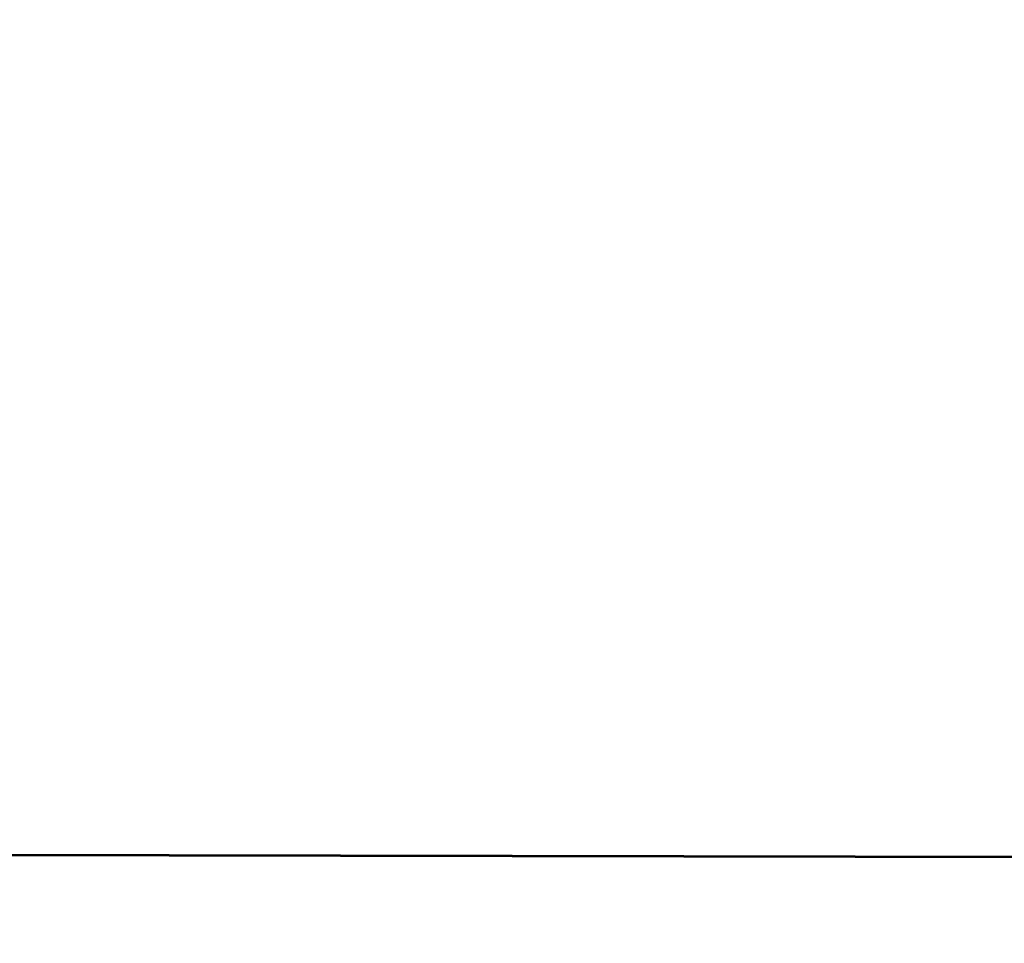
# Model space of a CAD drawing. Units: millimetres. Extents: x -26 to 89, y 0 to 71.
# Drawn here: x 1 to 1, y 71 to 71 of the extents above; entities that cross this region are included whole.
import ezdxf

# ---------------------------------------------------------------- set-up
doc = ezdxf.new("R2010")
doc.units = ezdxf.units.MM
doc.header["$LTSCALE"] = 65.185185
doc.layers.add('229', color=7, linetype='CONTINUOUS')
doc.layers.add('519', color=7, linetype='CONTINUOUS')

msp = doc.modelspace()

# ---------------------------------------------------------------- linework, layer by layer
at = {"layer": '229', "linetype": 'CONTINUOUS'}
for points in [[(-9.842351, 71.055436, 165.636635), (16.934233, 71.216753, 159.123592), (-16.145016, 71.220277, 158.928412), (-9.842351, 71.055436, 165.636635)], [(-9.827486, 71.055141, 134.35396), (-16.136483, 71.22, 141.056083), (14.949414, 71.182865, 139.17775), (-9.827486, 71.055141, 134.35396)], [(14.949414, 71.182865, 160.82225), (16.934233, 71.216753, 159.123592), (-9.842351, 71.055436, 165.636635), (14.949414, 71.182865, 160.82225)], [(7.89229, 71.020622, 166.712257), (14.949414, 71.182865, 160.82225), (-9.842351, 71.055436, 165.636635), (7.89229, 71.020622, 166.712257)], [(7.906859, 71.020854, 133.294674), (-9.827486, 71.055141, 134.35396), (14.949414, 71.182865, 139.17775), (7.906859, 71.020854, 133.294674)], [(-1.111527, 70.95916, 168.458705), (7.89229, 71.020622, 166.712257), (-9.842351, 71.055436, 165.636635), (-1.111527, 70.95916, 168.458705)], [(-1.094167, 70.959121, 131.540249), (-9.827486, 71.055141, 134.35396), (7.906859, 71.020854, 133.294674), (-1.094167, 70.959121, 131.540249)]]:
    msp.add_3dface(points, dxfattribs=at)
at = {"layer": '519', "linetype": 'CONTINUOUS'}
for points in [[(-9.842351, 71.055436, 15.636635), (16.934233, 71.216753, 9.123592), (-16.145016, 71.220277, 8.928412), (-9.842351, 71.055436, 15.636635)], [(-9.827486, 71.055141, -15.64604), (-16.136483, 71.22, -8.943917), (14.949414, 71.182865, -10.82225), (-9.827486, 71.055141, -15.64604)], [(14.949414, 71.182865, 10.82225), (16.934233, 71.216753, 9.123592), (-9.842351, 71.055436, 15.636635), (14.949414, 71.182865, 10.82225)], [(7.89229, 71.020622, 16.712257), (14.949414, 71.182865, 10.82225), (-9.842351, 71.055436, 15.636635), (7.89229, 71.020622, 16.712257)], [(7.906859, 71.020854, -16.705326), (-9.827486, 71.055141, -15.64604), (14.949414, 71.182865, -10.82225), (7.906859, 71.020854, -16.705326)], [(-1.111527, 70.95916, 18.458705), (7.89229, 71.020622, 16.712257), (-9.842351, 71.055436, 15.636635), (-1.111527, 70.95916, 18.458705)], [(-1.094167, 70.959121, -18.459751), (-9.827486, 71.055141, -15.64604), (7.906859, 71.020854, -16.705326), (-1.094167, 70.959121, -18.459751)]]:
    msp.add_3dface(points, dxfattribs=at)

doc.saveas('drawing.dxf')
